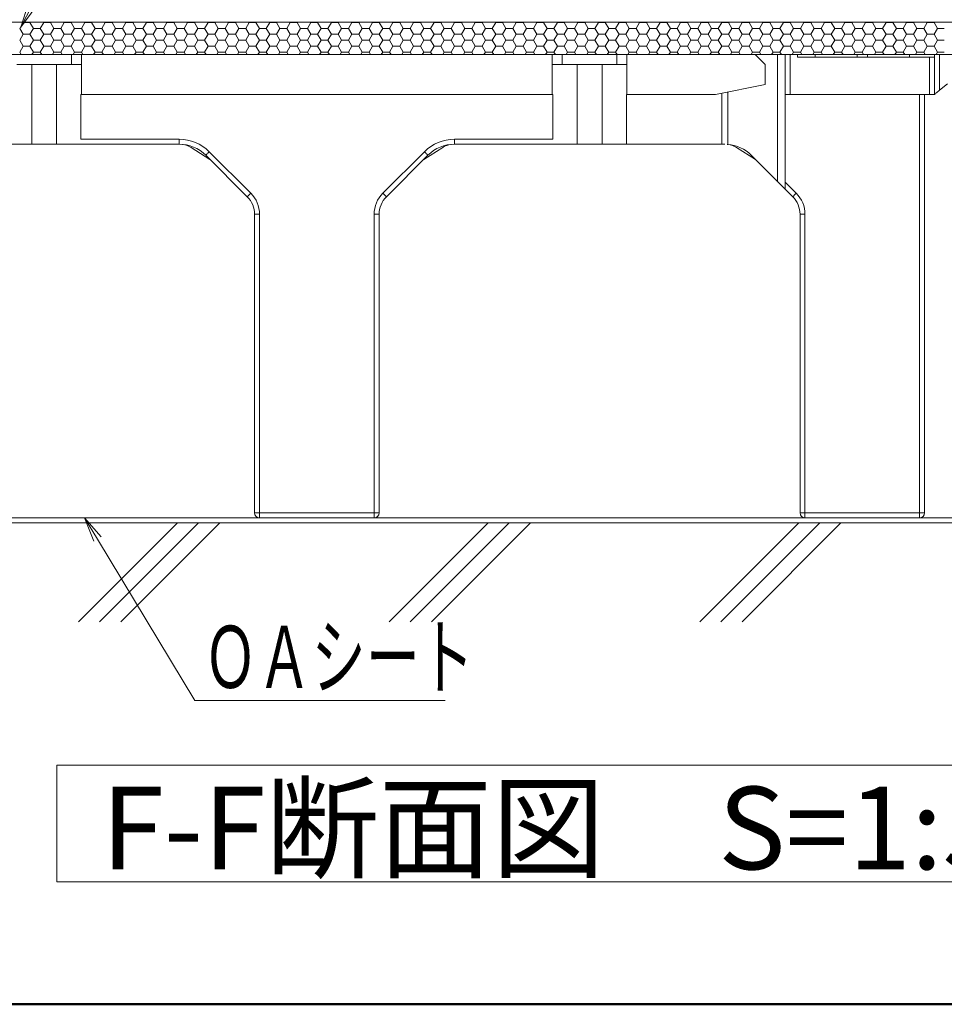
# Model space of a CAD drawing. Units: millimetres. Extents: x -1000 to 1000, y -693 to 692.
# Drawn here: x 305 to 490, y -693 to -495 of the extents above; entities that cross this region are included whole.
import ezdxf

# ---------------------------------------------------------------- set-up
doc = ezdxf.new("R2010")
doc.units = ezdxf.units.MM
doc.header["$LTSCALE"] = 5
for name, color, linetype in [('0-1_躯体', 7, 'Continuous'), ('0-3_間仕切り', 7, 'Continuous'), ('0-9_寸法', 7, 'Continuous'), ('0-B_ﾊｯﾁ_黄', 7, 'Continuous'), ('0-C_ﾊｯﾁ_紫', 7, 'Continuous'), ('1-0_通り芯', 7, 'Continuous'), ('1-1_躯体', 7, 'Continuous'), ('1-5_見掛り', 7, 'Continuous'), ('6文字', 7, 'Continuous')]:
    doc.layers.add(name, color=color, linetype=linetype)
doc.styles.add('ＭＳ ゴシック', font='txt', dxfattribs={"height": 1})

# ---------------------------------------------------------------- blocks, each defined once
blk = doc.blocks.new('MLeader25_1-7_')
at = {"layer": '6文字', "color": 1, "linetype": 'Continuous', "lineweight": 5}
for p, q in [((61.43, -98.377), (64.798, -91.837)), ((64.798, -91.837), (65.158, -91.837)), ((65.158, -91.837), (92.323, -91.837))]:
    blk.add_line(p, q, dxfattribs=at)
at = {"layer": '6文字', "color": 2, "linetype": 'Continuous', "lineweight": 5}
for p, q in [((61.282, -98.301), (60.972, -99.266)), ((60.972, -99.266), (61.43, -98.377)), ((61.578, -98.454), (60.972, -99.266))]:
    blk.add_line(p, q, dxfattribs=at)
at = {"layer": '6文字', "color": 2, "linetype": 'Continuous', "lineweight": 20, "style": 'ＭＳ ゴシック', "width": 0.637163}
blk.add_text('タイルカーペット（別途）\u3000', height=2.49936, dxfattribs=at).set_placement((65.023, -91.437))
blk = doc.blocks.new('MLeader26_1-7_')
at = {"layer": '6文字', "color": 2, "linetype": 'Continuous', "lineweight": 5}
for p, q in [((63.91, -119.909), (63.536, -118.966)), ((64.196, -119.736), (63.536, -118.966)), ((63.536, -118.966), (64.053, -119.822))]:
    blk.add_line(p, q, dxfattribs=at)
at = {"layer": '6文字', "color": 1, "linetype": 'Continuous', "lineweight": 5}
for p, q in [((64.053, -119.822), (67.964, -126.299)), ((67.964, -126.299), (68.324, -126.299)), ((68.324, -126.299), (78.01, -126.299))]:
    blk.add_line(p, q, dxfattribs=at)
at = {"layer": '6文字', "color": 2, "linetype": 'Continuous', "lineweight": 20, "style": 'ＭＳ ゴシック', "width": 0.637163}
blk.add_text('ＯＡシート', height=2.4994, dxfattribs=at).set_placement((68.304, -125.799))

msp = doc.modelspace()

# ---------------------------------------------------------------- linework, layer by layer
at = {"layer": '0-1_躯体', "color": 6, "linetype": 'Continuous', "lineweight": 50}
msp.add_line((-1000.04, -692.5), (999.96, -692.5), dxfattribs=at)
at = {"layer": '0-3_間仕切り', "color": 8, "linetype": 'Continuous', "lineweight": 5}
for p, q in [((579.21, -495.33), (240.31, -495.33)), ((579.21, -501.83), (240.31, -501.83))]:
    msp.add_line(p, q, dxfattribs=at)
at = {"layer": '0-3_間仕切り', "color": 8, "linetype": 'Continuous', "lineweight": 9}
for p, q in [((579.21, -495.33), (298.56, -495.33)), ((304.65, -496.56), (305.34, -495.37)), ((305.34, -495.37), (305.32, -495.33)), ((305.34, -495.37), (306.72, -495.37)), ((306.72, -495.37), (306.74, -495.33)), ((307.4, -496.56), (306.72, -495.37)), ((308.78, -496.56), (309.47, -495.37)), ((309.47, -495.37), (309.44, -495.33)), ((309.47, -495.37), (310.84, -495.37)), ((310.84, -495.37), (310.86, -495.33)), ((311.53, -496.56), (310.84, -495.37)), ((312.9, -496.56), (313.59, -495.37)), ((313.59, -495.37), (313.57, -495.33)), ((313.59, -495.37), (314.97, -495.37)), ((314.97, -495.37), (314.99, -495.33)), ((315.65, -496.56), (314.97, -495.37)), ((317.03, -496.56), (317.72, -495.37)), ((317.72, -495.37), (317.69, -495.33)), ((317.72, -495.37), (319.09, -495.37)), ((319.09, -495.37), (319.11, -495.33)), ((319.78, -496.56), (319.09, -495.37)), ((321.15, -496.56), (321.84, -495.37)), ((321.84, -495.37), (321.82, -495.33)), ((321.84, -495.37), (323.22, -495.37)), ((323.22, -495.37), (323.24, -495.33)), ((323.9, -496.56), (323.22, -495.37)), ((325.28, -496.56), (325.97, -495.37)), ((325.97, -495.37), (325.94, -495.33)), ((325.97, -495.37), (327.34, -495.37)), ((327.34, -495.37), (327.36, -495.33)), ((328.03, -496.56), (327.34, -495.37)), ((329.4, -496.56), (330.09, -495.37)), ((330.09, -495.37), (330.07, -495.33)), ((330.09, -495.37), (331.47, -495.37)), ((331.47, -495.37), (331.49, -495.33)), ((332.15, -496.56), (331.47, -495.37)), ((333.53, -496.56), (334.22, -495.37)), ((334.22, -495.37), (334.19, -495.33)), ((334.22, -495.37), (335.59, -495.37)), ((335.59, -495.37), (335.61, -495.33)), ((336.28, -496.56), (335.59, -495.37)), ((337.65, -496.56), (338.34, -495.37)), ((338.34, -495.37), (338.32, -495.33)), ((338.34, -495.37), (339.72, -495.37)), ((339.72, -495.37), (339.74, -495.33)), ((340.4, -496.56), (339.72, -495.37)), ((341.78, -496.56), (342.47, -495.37)), ((342.47, -495.37), (342.44, -495.33)), ((342.47, -495.37), (343.84, -495.37)), ((343.84, -495.37), (343.86, -495.33)), ((344.53, -496.56), (343.84, -495.37)), ((345.9, -496.56), (346.59, -495.37)), ((346.59, -495.37), (346.57, -495.33)), ((346.59, -495.37), (347.97, -495.37)), ((347.97, -495.37), (347.99, -495.33)), ((348.65, -496.56), (347.97, -495.37)), ((350.03, -496.56), (350.72, -495.37)), ((350.72, -495.37), (350.69, -495.33)), ((350.72, -495.37), (352.09, -495.37)), ((352.09, -495.37), (352.11, -495.33)), ((352.78, -496.56), (352.09, -495.37)), ((354.15, -496.56), (354.84, -495.37)), ((354.84, -495.37), (354.82, -495.33)), ((354.84, -495.37), (356.22, -495.37)), ((356.22, -495.37), (356.24, -495.33)), ((356.9, -496.56), (356.22, -495.37)), ((358.28, -496.56), (358.97, -495.37)), ((358.97, -495.37), (358.94, -495.33)), ((358.97, -495.37), (360.34, -495.37)), ((360.34, -495.37), (360.36, -495.33)), ((361.03, -496.56), (360.34, -495.37)), ((362.4, -496.56), (363.09, -495.37)), ((363.09, -495.37), (363.07, -495.33)), ((363.09, -495.37), (364.47, -495.37)), ((364.47, -495.37), (364.49, -495.33)), ((365.15, -496.56), (364.47, -495.37)), ((366.53, -496.56), (367.22, -495.37)), ((367.22, -495.37), (367.19, -495.33)), ((367.22, -495.37), (368.59, -495.37)), ((368.59, -495.37), (368.61, -495.33)), ((369.28, -496.56), (368.59, -495.37)), ((370.65, -496.56), (371.34, -495.37)), ((371.34, -495.37), (371.32, -495.33)), ((371.34, -495.37), (372.72, -495.37)), ((372.72, -495.37), (372.74, -495.33)), ((373.4, -496.56), (372.72, -495.37)), ((374.78, -496.56), (375.47, -495.37)), ((375.47, -495.37), (375.44, -495.33)), ((375.47, -495.37), (376.84, -495.37)), ((376.84, -495.37), (376.86, -495.33)), ((377.53, -496.56), (376.84, -495.37)), ((378.9, -496.56), (379.59, -495.37)), ((379.59, -495.37), (379.57, -495.33)), ((379.59, -495.37), (380.97, -495.37)), ((380.97, -495.37), (380.99, -495.33)), ((381.65, -496.56), (380.97, -495.37)), ((383.03, -496.56), (383.72, -495.37)), ((383.72, -495.37), (383.69, -495.33)), ((383.72, -495.37), (385.09, -495.37)), ((385.09, -495.37), (385.11, -495.33)), ((385.78, -496.56), (385.09, -495.37)), ((387.15, -496.56), (387.84, -495.37)), ((387.84, -495.37), (387.82, -495.33)), ((387.84, -495.37), (389.22, -495.37)), ((389.22, -495.37), (389.24, -495.33)), ((389.9, -496.56), (389.22, -495.37)), ((391.28, -496.56), (391.97, -495.37)), ((391.97, -495.37), (391.94, -495.33)), ((391.97, -495.37), (393.34, -495.37)), ((393.34, -495.37), (393.36, -495.33)), ((394.03, -496.56), (393.34, -495.37)), ((395.4, -496.56), (396.09, -495.37)), ((396.09, -495.37), (396.07, -495.33)), ((396.09, -495.37), (397.47, -495.37)), ((397.47, -495.37), (397.49, -495.33)), ((398.15, -496.56), (397.47, -495.37)), ((399.53, -496.56), (400.22, -495.37)), ((400.22, -495.37), (400.19, -495.33)), ((400.22, -495.37), (401.59, -495.37)), ((401.59, -495.37), (401.61, -495.33)), ((402.28, -496.56), (401.59, -495.37)), ((403.65, -496.56), (404.34, -495.37)), ((404.34, -495.37), (404.32, -495.33)), ((404.34, -495.37), (405.72, -495.37)), ((405.72, -495.37), (405.74, -495.33)), ((406.4, -496.56), (405.72, -495.37)), ((407.78, -496.56), (408.47, -495.37)), ((408.47, -495.37), (408.44, -495.33)), ((408.47, -495.37), (409.84, -495.37)), ((409.84, -495.37), (409.86, -495.33)), ((410.53, -496.56), (409.84, -495.37)), ((411.9, -496.56), (412.59, -495.37)), ((412.59, -495.37), (412.57, -495.33)), ((412.59, -495.37), (413.97, -495.37)), ((413.97, -495.37), (413.99, -495.33)), ((414.65, -496.56), (413.97, -495.37)), ((416.03, -496.56), (416.72, -495.37)), ((416.72, -495.37), (416.69, -495.33)), ((416.72, -495.37), (418.09, -495.37)), ((418.09, -495.37), (418.11, -495.33)), ((418.78, -496.56), (418.09, -495.37)), ((420.15, -496.56), (420.84, -495.37)), ((420.84, -495.37), (420.82, -495.33)), ((420.84, -495.37), (422.22, -495.37)), ((422.22, -495.37), (422.24, -495.33)), ((422.9, -496.56), (422.22, -495.37)), ((424.28, -496.56), (424.97, -495.37)), ((424.97, -495.37), (424.94, -495.33)), ((424.97, -495.37), (426.34, -495.37)), ((426.34, -495.37), (426.36, -495.33)), ((427.03, -496.56), (426.34, -495.37)), ((428.4, -496.56), (429.09, -495.37)), ((429.09, -495.37), (429.07, -495.33)), ((429.09, -495.37), (430.47, -495.37)), ((430.47, -495.37), (430.49, -495.33)), ((431.15, -496.56), (430.47, -495.37)), ((432.53, -496.56), (433.22, -495.37)), ((433.22, -495.37), (433.19, -495.33)), ((433.22, -495.37), (434.59, -495.37)), ((434.59, -495.37), (434.61, -495.33)), ((435.28, -496.56), (434.59, -495.37)), ((436.65, -496.56), (437.34, -495.37)), ((437.34, -495.37), (437.32, -495.33)), ((437.34, -495.37), (438.72, -495.37)), ((438.72, -495.37), (438.74, -495.33)), ((439.4, -496.56), (438.72, -495.37)), ((440.78, -496.56), (441.47, -495.37)), ((441.47, -495.37), (441.44, -495.33)), ((441.47, -495.37), (442.84, -495.37)), ((442.84, -495.37), (442.86, -495.33)), ((443.53, -496.56), (442.84, -495.37)), ((444.9, -496.56), (445.59, -495.37)), ((445.59, -495.37), (445.57, -495.33)), ((445.59, -495.37), (446.97, -495.37)), ((446.97, -495.37), (446.99, -495.33)), ((447.65, -496.56), (446.97, -495.37)), ((449.03, -496.56), (449.72, -495.37)), ((449.72, -495.37), (449.69, -495.33)), ((449.72, -495.37), (451.09, -495.37)), ((451.09, -495.37), (451.11, -495.33)), ((451.78, -496.56), (451.09, -495.37)), ((453.15, -496.56), (453.84, -495.37)), ((453.84, -495.37), (453.82, -495.33)), ((453.84, -495.37), (455.22, -495.37)), ((455.22, -495.37), (455.24, -495.33)), ((455.9, -496.56), (455.22, -495.37)), ((457.28, -496.56), (457.97, -495.37)), ((457.97, -495.37), (457.94, -495.33)), ((457.97, -495.37), (459.34, -495.37)), ((459.34, -495.37), (459.36, -495.33)), ((460.03, -496.56), (459.34, -495.37)), ((461.4, -496.56), (462.09, -495.37)), ((462.09, -495.37), (462.07, -495.33)), ((462.09, -495.37), (463.47, -495.37)), ((463.47, -495.37), (463.49, -495.33)), ((464.15, -496.56), (463.47, -495.37)), ((465.53, -496.56), (466.22, -495.37)), ((466.22, -495.37), (466.19, -495.33)), ((466.22, -495.37), (467.59, -495.37)), ((467.59, -495.37), (467.61, -495.33)), ((468.28, -496.56), (467.59, -495.37)), ((469.65, -496.56), (470.34, -495.37)), ((470.34, -495.37), (470.32, -495.33)), ((470.34, -495.37), (471.72, -495.37)), ((471.72, -495.37), (471.74, -495.33)), ((472.4, -496.56), (471.72, -495.37)), ((473.78, -496.56), (474.47, -495.37)), ((474.47, -495.37), (474.44, -495.33)), ((474.47, -495.37), (475.84, -495.37)), ((475.84, -495.37), (475.86, -495.33)), ((476.53, -496.56), (475.84, -495.37)), ((477.9, -496.56), (478.59, -495.37)), ((478.59, -495.37), (478.57, -495.33)), ((478.59, -495.37), (479.97, -495.37)), ((479.97, -495.37), (479.99, -495.33)), ((480.65, -496.56), (479.97, -495.37)), ((482.03, -496.56), (482.72, -495.37)), ((482.72, -495.37), (482.69, -495.33)), ((482.72, -495.37), (484.09, -495.37)), ((484.09, -495.37), (484.11, -495.33)), ((484.78, -496.56), (484.09, -495.37)), ((486.15, -496.56), (486.84, -495.37)), ((486.84, -495.37), (486.82, -495.33)), ((486.84, -495.37), (488.22, -495.37)), ((488.22, -495.37), (488.24, -495.33)), ((488.9, -496.56), (488.22, -495.37)), ((305.34, -497.75), (304.65, -496.56)), ((304.65, -498.94), (305.34, -497.75)), ((305.34, -497.75), (306.72, -497.75)), ((306.72, -497.75), (307.4, -496.56)), ((307.4, -498.94), (306.72, -497.75)), ((307.4, -496.56), (308.78, -496.56)), ((309.47, -497.75), (308.78, -496.56)), ((308.78, -498.94), (309.47, -497.75)), ((309.47, -497.75), (310.84, -497.75)), ((310.84, -497.75), (311.53, -496.56)), ((311.53, -498.94), (310.84, -497.75)), ((311.53, -496.56), (312.9, -496.56)), ((313.59, -497.75), (312.9, -496.56)), ((312.9, -498.94), (313.59, -497.75)), ((313.59, -497.75), (314.97, -497.75)), ((314.97, -497.75), (315.65, -496.56)), ((315.65, -498.94), (314.97, -497.75)), ((315.65, -496.56), (317.03, -496.56)), ((317.72, -497.75), (317.03, -496.56)), ((317.03, -498.94), (317.72, -497.75)), ((317.72, -497.75), (319.09, -497.75)), ((319.09, -497.75), (319.78, -496.56)), ((319.78, -498.94), (319.09, -497.75)), ((319.78, -496.56), (321.15, -496.56)), ((321.84, -497.75), (321.15, -496.56)), ((321.15, -498.94), (321.84, -497.75)), ((321.84, -497.75), (323.22, -497.75)), ((323.22, -497.75), (323.9, -496.56)), ((323.9, -498.94), (323.22, -497.75)), ((323.9, -496.56), (325.28, -496.56)), ((325.97, -497.75), (325.28, -496.56)), ((325.28, -498.94), (325.97, -497.75)), ((325.97, -497.75), (327.34, -497.75)), ((327.34, -497.75), (328.03, -496.56)), ((328.03, -498.94), (327.34, -497.75)), ((328.03, -496.56), (329.4, -496.56)), ((330.09, -497.75), (329.4, -496.56)), ((329.4, -498.94), (330.09, -497.75)), ((330.09, -497.75), (331.47, -497.75)), ((331.47, -497.75), (332.15, -496.56)), ((332.15, -498.94), (331.47, -497.75)), ((332.15, -496.56), (333.53, -496.56)), ((334.22, -497.75), (333.53, -496.56)), ((333.53, -498.94), (334.22, -497.75)), ((334.22, -497.75), (335.59, -497.75)), ((335.59, -497.75), (336.28, -496.56)), ((336.28, -498.94), (335.59, -497.75)), ((336.28, -496.56), (337.65, -496.56)), ((338.34, -497.75), (337.65, -496.56)), ((337.65, -498.94), (338.34, -497.75)), ((338.34, -497.75), (339.72, -497.75)), ((339.72, -497.75), (340.4, -496.56)), ((340.4, -498.94), (339.72, -497.75)), ((340.4, -496.56), (341.78, -496.56)), ((342.47, -497.75), (341.78, -496.56)), ((341.78, -498.94), (342.47, -497.75)), ((342.47, -497.75), (343.84, -497.75)), ((343.84, -497.75), (344.53, -496.56)), ((344.53, -498.94), (343.84, -497.75)), ((344.53, -496.56), (345.9, -496.56)), ((346.59, -497.75), (345.9, -496.56)), ((345.9, -498.94), (346.59, -497.75)), ((346.59, -497.75), (347.97, -497.75)), ((347.97, -497.75), (348.65, -496.56)), ((348.65, -498.94), (347.97, -497.75)), ((348.65, -496.56), (350.03, -496.56)), ((350.72, -497.75), (350.03, -496.56)), ((350.03, -498.94), (350.72, -497.75)), ((350.72, -497.75), (352.09, -497.75)), ((352.09, -497.75), (352.78, -496.56)), ((352.78, -498.94), (352.09, -497.75)), ((352.78, -496.56), (354.15, -496.56)), ((354.84, -497.75), (354.15, -496.56)), ((354.15, -498.94), (354.84, -497.75)), ((354.84, -497.75), (356.22, -497.75)), ((356.22, -497.75), (356.9, -496.56)), ((356.9, -498.94), (356.22, -497.75)), ((356.9, -496.56), (358.28, -496.56)), ((358.97, -497.75), (358.28, -496.56)), ((358.28, -498.94), (358.97, -497.75)), ((358.97, -497.75), (360.34, -497.75)), ((360.34, -497.75), (361.03, -496.56)), ((361.03, -498.94), (360.34, -497.75)), ((361.03, -496.56), (362.4, -496.56)), ((363.09, -497.75), (362.4, -496.56)), ((362.4, -498.94), (363.09, -497.75)), ((363.09, -497.75), (364.47, -497.75)), ((364.47, -497.75), (365.15, -496.56)), ((365.15, -498.94), (364.47, -497.75)), ((365.15, -496.56), (366.53, -496.56)), ((367.22, -497.75), (366.53, -496.56)), ((366.53, -498.94), (367.22, -497.75)), ((367.22, -497.75), (368.59, -497.75)), ((368.59, -497.75), (369.28, -496.56)), ((369.28, -498.94), (368.59, -497.75)), ((369.28, -496.56), (370.65, -496.56)), ((371.34, -497.75), (370.65, -496.56)), ((370.65, -498.94), (371.34, -497.75)), ((371.34, -497.75), (372.72, -497.75)), ((372.72, -497.75), (373.4, -496.56)), ((373.4, -498.94), (372.72, -497.75)), ((373.4, -496.56), (374.78, -496.56)), ((375.47, -497.75), (374.78, -496.56)), ((374.78, -498.94), (375.47, -497.75)), ((375.47, -497.75), (376.84, -497.75)), ((376.84, -497.75), (377.53, -496.56)), ((377.53, -498.94), (376.84, -497.75)), ((377.53, -496.56), (378.9, -496.56)), ((379.59, -497.75), (378.9, -496.56)), ((378.9, -498.94), (379.59, -497.75)), ((379.59, -497.75), (380.97, -497.75)), ((380.97, -497.75), (381.65, -496.56)), ((381.65, -498.94), (380.97, -497.75)), ((381.65, -496.56), (383.03, -496.56)), ((383.72, -497.75), (383.03, -496.56)), ((383.03, -498.94), (383.72, -497.75)), ((383.72, -497.75), (385.09, -497.75)), ((385.09, -497.75), (385.78, -496.56)), ((385.78, -498.94), (385.09, -497.75)), ((385.78, -496.56), (387.15, -496.56)), ((387.84, -497.75), (387.15, -496.56)), ((387.15, -498.94), (387.84, -497.75)), ((387.84, -497.75), (389.22, -497.75)), ((389.22, -497.75), (389.9, -496.56)), ((389.9, -498.94), (389.22, -497.75)), ((389.9, -496.56), (391.28, -496.56)), ((391.97, -497.75), (391.28, -496.56)), ((391.28, -498.94), (391.97, -497.75)), ((391.97, -497.75), (393.34, -497.75)), ((393.34, -497.75), (394.03, -496.56)), ((394.03, -498.94), (393.34, -497.75)), ((394.03, -496.56), (395.4, -496.56)), ((396.09, -497.75), (395.4, -496.56)), ((395.4, -498.94), (396.09, -497.75)), ((396.09, -497.75), (397.47, -497.75)), ((397.47, -497.75), (398.15, -496.56)), ((398.15, -498.94), (397.47, -497.75)), ((398.15, -496.56), (399.53, -496.56)), ((400.22, -497.75), (399.53, -496.56)), ((399.53, -498.94), (400.22, -497.75)), ((400.22, -497.75), (401.59, -497.75)), ((401.59, -497.75), (402.28, -496.56)), ((402.28, -498.94), (401.59, -497.75)), ((402.28, -496.56), (403.65, -496.56)), ((404.34, -497.75), (403.65, -496.56)), ((403.65, -498.94), (404.34, -497.75)), ((404.34, -497.75), (405.72, -497.75)), ((405.72, -497.75), (406.4, -496.56)), ((406.4, -498.94), (405.72, -497.75)), ((406.4, -496.56), (407.78, -496.56)), ((408.47, -497.75), (407.78, -496.56)), ((407.78, -498.94), (408.47, -497.75)), ((408.47, -497.75), (409.84, -497.75)), ((409.84, -497.75), (410.53, -496.56)), ((410.53, -498.94), (409.84, -497.75)), ((410.53, -496.56), (411.9, -496.56)), ((412.59, -497.75), (411.9, -496.56)), ((411.9, -498.94), (412.59, -497.75)), ((412.59, -497.75), (413.97, -497.75)), ((413.97, -497.75), (414.65, -496.56)), ((414.65, -498.94), (413.97, -497.75)), ((414.65, -496.56), (416.03, -496.56)), ((416.72, -497.75), (416.03, -496.56)), ((416.03, -498.94), (416.72, -497.75)), ((416.72, -497.75), (418.09, -497.75)), ((418.09, -497.75), (418.78, -496.56)), ((418.78, -498.94), (418.09, -497.75)), ((418.78, -496.56), (420.15, -496.56)), ((420.84, -497.75), (420.15, -496.56)), ((420.15, -498.94), (420.84, -497.75)), ((420.84, -497.75), (422.22, -497.75)), ((422.22, -497.75), (422.9, -496.56)), ((422.9, -498.94), (422.22, -497.75)), ((422.9, -496.56), (424.28, -496.56)), ((424.97, -497.75), (424.28, -496.56)), ((424.28, -498.94), (424.97, -497.75)), ((424.97, -497.75), (426.34, -497.75)), ((426.34, -497.75), (427.03, -496.56)), ((427.03, -498.94), (426.34, -497.75)), ((427.03, -496.56), (428.4, -496.56)), ((429.09, -497.75), (428.4, -496.56)), ((428.4, -498.94), (429.09, -497.75)), ((429.09, -497.75), (430.47, -497.75)), ((430.47, -497.75), (431.15, -496.56)), ((431.15, -498.94), (430.47, -497.75)), ((431.15, -496.56), (432.53, -496.56)), ((433.22, -497.75), (432.53, -496.56)), ((432.53, -498.94), (433.22, -497.75)), ((433.22, -497.75), (434.59, -497.75)), ((434.59, -497.75), (435.28, -496.56)), ((435.28, -498.94), (434.59, -497.75)), ((435.28, -496.56), (436.65, -496.56)), ((437.34, -497.75), (436.65, -496.56)), ((436.65, -498.94), (437.34, -497.75)), ((437.34, -497.75), (438.72, -497.75)), ((438.72, -497.75), (439.4, -496.56)), ((439.4, -498.94), (438.72, -497.75)), ((439.4, -496.56), (440.78, -496.56)), ((441.47, -497.75), (440.78, -496.56)), ((440.78, -498.94), (441.47, -497.75)), ((441.47, -497.75), (442.84, -497.75)), ((442.84, -497.75), (443.53, -496.56)), ((443.53, -498.94), (442.84, -497.75)), ((443.53, -496.56), (444.9, -496.56)), ((445.59, -497.75), (444.9, -496.56)), ((444.9, -498.94), (445.59, -497.75)), ((445.59, -497.75), (446.97, -497.75)), ((446.97, -497.75), (447.65, -496.56)), ((447.65, -498.94), (446.97, -497.75)), ((447.65, -496.56), (449.03, -496.56)), ((449.72, -497.75), (449.03, -496.56)), ((449.03, -498.94), (449.72, -497.75)), ((449.72, -497.75), (451.09, -497.75)), ((451.09, -497.75), (451.78, -496.56)), ((451.78, -498.94), (451.09, -497.75)), ((451.78, -496.56), (453.15, -496.56)), ((453.84, -497.75), (453.15, -496.56)), ((453.15, -498.94), (453.84, -497.75)), ((453.84, -497.75), (455.22, -497.75)), ((455.22, -497.75), (455.9, -496.56)), ((455.9, -498.94), (455.22, -497.75)), ((455.9, -496.56), (457.28, -496.56)), ((457.97, -497.75), (457.28, -496.56)), ((457.28, -498.94), (457.97, -497.75)), ((457.97, -497.75), (459.34, -497.75)), ((459.34, -497.75), (460.03, -496.56)), ((460.03, -498.94), (459.34, -497.75)), ((460.03, -496.56), (461.4, -496.56)), ((462.09, -497.75), (461.4, -496.56)), ((461.4, -498.94), (462.09, -497.75)), ((462.09, -497.75), (463.47, -497.75)), ((463.47, -497.75), (464.15, -496.56)), ((464.15, -498.94), (463.47, -497.75)), ((464.15, -496.56), (465.53, -496.56)), ((466.22, -497.75), (465.53, -496.56)), ((465.53, -498.94), (466.22, -497.75)), ((466.22, -497.75), (467.59, -497.75)), ((467.59, -497.75), (468.28, -496.56)), ((468.28, -498.94), (467.59, -497.75)), ((468.28, -496.56), (469.65, -496.56)), ((470.34, -497.75), (469.65, -496.56)), ((469.65, -498.94), (470.34, -497.75)), ((470.34, -497.75), (471.72, -497.75)), ((471.72, -497.75), (472.4, -496.56)), ((472.4, -498.94), (471.72, -497.75)), ((472.4, -496.56), (473.78, -496.56)), ((474.47, -497.75), (473.78, -496.56)), ((473.78, -498.94), (474.47, -497.75)), ((474.47, -497.75), (475.84, -497.75)), ((475.84, -497.75), (476.53, -496.56)), ((476.53, -498.94), (475.84, -497.75)), ((476.53, -496.56), (477.9, -496.56)), ((478.59, -497.75), (477.9, -496.56)), ((477.9, -498.94), (478.59, -497.75)), ((478.59, -497.75), (479.97, -497.75)), ((479.97, -497.75), (480.65, -496.56)), ((480.65, -498.94), (479.97, -497.75)), ((480.65, -496.56), (482.03, -496.56)), ((482.72, -497.75), (482.03, -496.56)), ((482.03, -498.94), (482.72, -497.75)), ((482.72, -497.75), (484.09, -497.75)), ((484.09, -497.75), (484.78, -496.56)), ((484.78, -498.94), (484.09, -497.75)), ((484.78, -496.56), (486.15, -496.56)), ((486.84, -497.75), (486.15, -496.56)), ((486.15, -498.94), (486.84, -497.75)), ((486.84, -497.75), (488.22, -497.75)), ((488.22, -497.75), (488.9, -496.56)), ((488.9, -498.94), (488.22, -497.75)), ((488.9, -496.56), (490.28, -496.56)), ((305.34, -500.13), (304.65, -498.94)), ((306.72, -500.13), (307.4, -498.94)), ((307.4, -498.94), (308.78, -498.94)), ((309.47, -500.13), (308.78, -498.94)), ((310.84, -500.13), (311.53, -498.94)), ((311.53, -498.94), (312.9, -498.94)), ((313.59, -500.13), (312.9, -498.94)), ((314.97, -500.13), (315.65, -498.94)), ((315.65, -498.94), (317.03, -498.94)), ((317.72, -500.13), (317.03, -498.94)), ((319.09, -500.13), (319.78, -498.94)), ((319.78, -498.94), (321.15, -498.94)), ((321.84, -500.13), (321.15, -498.94)), ((323.22, -500.13), (323.9, -498.94)), ((323.9, -498.94), (325.28, -498.94)), ((325.97, -500.13), (325.28, -498.94)), ((327.34, -500.13), (328.03, -498.94)), ((328.03, -498.94), (329.4, -498.94)), ((330.09, -500.13), (329.4, -498.94)), ((331.47, -500.13), (332.15, -498.94)), ((332.15, -498.94), (333.53, -498.94)), ((334.22, -500.13), (333.53, -498.94)), ((335.59, -500.13), (336.28, -498.94)), ((336.28, -498.94), (337.65, -498.94)), ((338.34, -500.13), (337.65, -498.94)), ((339.72, -500.13), (340.4, -498.94)), ((340.4, -498.94), (341.78, -498.94)), ((342.47, -500.13), (341.78, -498.94)), ((343.84, -500.13), (344.53, -498.94)), ((344.53, -498.94), (345.9, -498.94)), ((346.59, -500.13), (345.9, -498.94)), ((347.97, -500.13), (348.65, -498.94)), ((348.65, -498.94), (350.03, -498.94)), ((350.72, -500.13), (350.03, -498.94)), ((352.09, -500.13), (352.78, -498.94)), ((352.78, -498.94), (354.15, -498.94)), ((354.84, -500.13), (354.15, -498.94)), ((356.22, -500.13), (356.9, -498.94)), ((356.9, -498.94), (358.28, -498.94)), ((358.97, -500.13), (358.28, -498.94)), ((360.34, -500.13), (361.03, -498.94)), ((361.03, -498.94), (362.4, -498.94)), ((363.09, -500.13), (362.4, -498.94)), ((364.47, -500.13), (365.15, -498.94)), ((365.15, -498.94), (366.53, -498.94)), ((367.22, -500.13), (366.53, -498.94)), ((368.59, -500.13), (369.28, -498.94)), ((369.28, -498.94), (370.65, -498.94)), ((371.34, -500.13), (370.65, -498.94)), ((372.72, -500.13), (373.4, -498.94)), ((373.4, -498.94), (374.78, -498.94)), ((375.47, -500.13), (374.78, -498.94)), ((376.84, -500.13), (377.53, -498.94)), ((377.53, -498.94), (378.9, -498.94)), ((379.59, -500.13), (378.9, -498.94)), ((380.97, -500.13), (381.65, -498.94)), ((381.65, -498.94), (383.03, -498.94)), ((383.72, -500.13), (383.03, -498.94)), ((385.09, -500.13), (385.78, -498.94)), ((385.78, -498.94), (387.15, -498.94)), ((387.84, -500.13), (387.15, -498.94)), ((389.22, -500.13), (389.9, -498.94)), ((389.9, -498.94), (391.28, -498.94)), ((391.97, -500.13), (391.28, -498.94)), ((393.34, -500.13), (394.03, -498.94)), ((394.03, -498.94), (395.4, -498.94)), ((396.09, -500.13), (395.4, -498.94)), ((397.47, -500.13), (398.15, -498.94)), ((398.15, -498.94), (399.53, -498.94)), ((400.22, -500.13), (399.53, -498.94)), ((401.59, -500.13), (402.28, -498.94)), ((402.28, -498.94), (403.65, -498.94)), ((404.34, -500.13), (403.65, -498.94)), ((405.72, -500.13), (406.4, -498.94)), ((406.4, -498.94), (407.78, -498.94)), ((408.47, -500.13), (407.78, -498.94)), ((409.84, -500.13), (410.53, -498.94)), ((410.53, -498.94), (411.9, -498.94)), ((412.59, -500.13), (411.9, -498.94)), ((413.97, -500.13), (414.65, -498.94)), ((414.65, -498.94), (416.03, -498.94)), ((416.72, -500.13), (416.03, -498.94)), ((418.09, -500.13), (418.78, -498.94)), ((418.78, -498.94), (420.15, -498.94)), ((420.84, -500.13), (420.15, -498.94)), ((422.22, -500.13), (422.9, -498.94)), ((422.9, -498.94), (424.28, -498.94)), ((424.97, -500.13), (424.28, -498.94)), ((426.34, -500.13), (427.03, -498.94)), ((427.03, -498.94), (428.4, -498.94)), ((429.09, -500.13), (428.4, -498.94)), ((430.47, -500.13), (431.15, -498.94)), ((431.15, -498.94), (432.53, -498.94)), ((433.22, -500.13), (432.53, -498.94)), ((434.59, -500.13), (435.28, -498.94)), ((435.28, -498.94), (436.65, -498.94)), ((437.34, -500.13), (436.65, -498.94)), ((438.72, -500.13), (439.4, -498.94)), ((439.4, -498.94), (440.78, -498.94)), ((441.47, -500.13), (440.78, -498.94)), ((442.84, -500.13), (443.53, -498.94)), ((443.53, -498.94), (444.9, -498.94)), ((445.59, -500.13), (444.9, -498.94)), ((446.97, -500.13), (447.65, -498.94)), ((447.65, -498.94), (449.03, -498.94)), ((449.72, -500.13), (449.03, -498.94)), ((451.09, -500.13), (451.78, -498.94)), ((451.78, -498.94), (453.15, -498.94)), ((453.84, -500.13), (453.15, -498.94)), ((455.22, -500.13), (455.9, -498.94)), ((455.9, -498.94), (457.28, -498.94)), ((457.97, -500.13), (457.28, -498.94)), ((459.34, -500.13), (460.03, -498.94)), ((460.03, -498.94), (461.4, -498.94)), ((462.09, -500.13), (461.4, -498.94)), ((463.47, -500.13), (464.15, -498.94)), ((464.15, -498.94), (465.53, -498.94)), ((466.22, -500.13), (465.53, -498.94)), ((467.59, -500.13), (468.28, -498.94)), ((468.28, -498.94), (469.65, -498.94)), ((470.34, -500.13), (469.65, -498.94)), ((471.72, -500.13), (472.4, -498.94)), ((472.4, -498.94), (473.78, -498.94)), ((474.47, -500.13), (473.78, -498.94)), ((475.84, -500.13), (476.53, -498.94)), ((476.53, -498.94), (477.9, -498.94)), ((478.59, -500.13), (477.9, -498.94)), ((479.97, -500.13), (480.65, -498.94)), ((480.65, -498.94), (482.03, -498.94)), ((482.72, -500.13), (482.03, -498.94)), ((484.09, -500.13), (484.78, -498.94)), ((484.78, -498.94), (486.15, -498.94)), ((486.84, -500.13), (486.15, -498.94)), ((488.22, -500.13), (488.9, -498.94)), ((488.9, -498.94), (490.28, -498.94)), ((298.56, -501.83), (579.21, -501.83)), ((304.65, -501.32), (305.34, -500.13)), ((304.95, -501.83), (304.65, -501.32)), ((305.34, -500.13), (306.72, -500.13)), ((307.4, -501.32), (306.72, -500.13)), ((307.11, -501.83), (307.4, -501.32)), ((307.4, -501.32), (308.78, -501.32)), ((308.78, -501.32), (309.47, -500.13)), ((309.07, -501.83), (308.78, -501.32)), ((309.47, -500.13), (310.84, -500.13)), ((311.53, -501.32), (310.84, -500.13)), ((311.23, -501.83), (311.53, -501.32)), ((311.53, -501.32), (312.9, -501.32)), ((312.9, -501.32), (313.59, -500.13)), ((313.2, -501.83), (312.9, -501.32)), ((313.59, -500.13), (314.97, -500.13)), ((315.65, -501.32), (314.97, -500.13)), ((315.36, -501.83), (315.65, -501.32)), ((315.65, -501.32), (317.03, -501.32)), ((317.03, -501.32), (317.72, -500.13)), ((317.32, -501.83), (317.03, -501.32)), ((317.72, -500.13), (319.09, -500.13)), ((319.78, -501.32), (319.09, -500.13)), ((319.48, -501.83), (319.78, -501.32)), ((319.78, -501.32), (321.15, -501.32)), ((321.15, -501.32), (321.84, -500.13)), ((321.45, -501.83), (321.15, -501.32)), ((321.84, -500.13), (323.22, -500.13)), ((323.9, -501.32), (323.22, -500.13)), ((323.61, -501.83), (323.9, -501.32)), ((323.9, -501.32), (325.28, -501.32)), ((325.28, -501.32), (325.97, -500.13)), ((325.57, -501.83), (325.28, -501.32)), ((325.97, -500.13), (327.34, -500.13)), ((328.03, -501.32), (327.34, -500.13)), ((327.73, -501.83), (328.03, -501.32)), ((328.03, -501.32), (329.4, -501.32)), ((329.4, -501.32), (330.09, -500.13)), ((329.7, -501.83), (329.4, -501.32)), ((330.09, -500.13), (331.47, -500.13)), ((332.15, -501.32), (331.47, -500.13)), ((331.86, -501.83), (332.15, -501.32)), ((332.15, -501.32), (333.53, -501.32)), ((333.53, -501.32), (334.22, -500.13)), ((333.82, -501.83), (333.53, -501.32)), ((334.22, -500.13), (335.59, -500.13)), ((336.28, -501.32), (335.59, -500.13)), ((335.98, -501.83), (336.28, -501.32)), ((336.28, -501.32), (337.65, -501.32)), ((337.65, -501.32), (338.34, -500.13)), ((337.95, -501.83), (337.65, -501.32)), ((338.34, -500.13), (339.72, -500.13)), ((340.4, -501.32), (339.72, -500.13)), ((340.11, -501.83), (340.4, -501.32)), ((340.4, -501.32), (341.78, -501.32)), ((341.78, -501.32), (342.47, -500.13)), ((342.07, -501.83), (341.78, -501.32)), ((342.47, -500.13), (343.84, -500.13)), ((344.53, -501.32), (343.84, -500.13)), ((344.23, -501.83), (344.53, -501.32)), ((344.53, -501.32), (345.9, -501.32)), ((345.9, -501.32), (346.59, -500.13)), ((346.2, -501.83), (345.9, -501.32)), ((346.59, -500.13), (347.97, -500.13)), ((348.65, -501.32), (347.97, -500.13)), ((348.36, -501.83), (348.65, -501.32)), ((348.65, -501.32), (350.03, -501.32)), ((350.03, -501.32), (350.72, -500.13)), ((350.32, -501.83), (350.03, -501.32)), ((350.72, -500.13), (352.09, -500.13)), ((352.78, -501.32), (352.09, -500.13)), ((352.48, -501.83), (352.78, -501.32)), ((352.78, -501.32), (354.15, -501.32)), ((354.15, -501.32), (354.84, -500.13)), ((354.45, -501.83), (354.15, -501.32)), ((354.84, -500.13), (356.22, -500.13)), ((356.9, -501.32), (356.22, -500.13)), ((356.61, -501.83), (356.9, -501.32)), ((356.9, -501.32), (358.28, -501.32)), ((358.28, -501.32), (358.97, -500.13)), ((358.57, -501.83), (358.28, -501.32)), ((358.97, -500.13), (360.34, -500.13)), ((361.03, -501.32), (360.34, -500.13)), ((360.73, -501.83), (361.03, -501.32)), ((361.03, -501.32), (362.4, -501.32)), ((362.4, -501.32), (363.09, -500.13)), ((362.7, -501.83), (362.4, -501.32)), ((363.09, -500.13), (364.47, -500.13)), ((365.15, -501.32), (364.47, -500.13)), ((364.86, -501.83), (365.15, -501.32)), ((365.15, -501.32), (366.53, -501.32)), ((366.53, -501.32), (367.22, -500.13)), ((366.82, -501.83), (366.53, -501.32)), ((367.22, -500.13), (368.59, -500.13)), ((369.28, -501.32), (368.59, -500.13)), ((368.98, -501.83), (369.28, -501.32)), ((369.28, -501.32), (370.65, -501.32)), ((370.65, -501.32), (371.34, -500.13)), ((370.95, -501.83), (370.65, -501.32)), ((371.34, -500.13), (372.72, -500.13)), ((373.4, -501.32), (372.72, -500.13)), ((373.11, -501.83), (373.4, -501.32)), ((373.4, -501.32), (374.78, -501.32)), ((374.78, -501.32), (375.47, -500.13)), ((375.07, -501.83), (374.78, -501.32)), ((375.47, -500.13), (376.84, -500.13)), ((377.53, -501.32), (376.84, -500.13)), ((377.23, -501.83), (377.53, -501.32)), ((377.53, -501.32), (378.9, -501.32)), ((378.9, -501.32), (379.59, -500.13)), ((379.2, -501.83), (378.9, -501.32)), ((379.59, -500.13), (380.97, -500.13)), ((381.65, -501.32), (380.97, -500.13)), ((381.36, -501.83), (381.65, -501.32)), ((381.65, -501.32), (383.03, -501.32)), ((383.03, -501.32), (383.72, -500.13)), ((383.32, -501.83), (383.03, -501.32)), ((383.72, -500.13), (385.09, -500.13)), ((385.78, -501.32), (385.09, -500.13)), ((385.48, -501.83), (385.78, -501.32)), ((385.78, -501.32), (387.15, -501.32)), ((387.15, -501.32), (387.84, -500.13)), ((387.45, -501.83), (387.15, -501.32)), ((387.84, -500.13), (389.22, -500.13)), ((389.9, -501.32), (389.22, -500.13)), ((389.61, -501.83), (389.9, -501.32)), ((389.9, -501.32), (391.28, -501.32)), ((391.28, -501.32), (391.97, -500.13)), ((391.57, -501.83), (391.28, -501.32)), ((391.97, -500.13), (393.34, -500.13)), ((394.03, -501.32), (393.34, -500.13)), ((393.73, -501.83), (394.03, -501.32)), ((394.03, -501.32), (395.4, -501.32)), ((395.4, -501.32), (396.09, -500.13)), ((395.7, -501.83), (395.4, -501.32)), ((396.09, -500.13), (397.47, -500.13)), ((398.15, -501.32), (397.47, -500.13)), ((397.86, -501.83), (398.15, -501.32)), ((398.15, -501.32), (399.53, -501.32)), ((399.53, -501.32), (400.22, -500.13)), ((399.82, -501.83), (399.53, -501.32)), ((400.22, -500.13), (401.59, -500.13)), ((402.28, -501.32), (401.59, -500.13)), ((401.98, -501.83), (402.28, -501.32)), ((402.28, -501.32), (403.65, -501.32)), ((403.65, -501.32), (404.34, -500.13)), ((403.95, -501.83), (403.65, -501.32)), ((404.34, -500.13), (405.72, -500.13)), ((406.4, -501.32), (405.72, -500.13)), ((406.11, -501.83), (406.4, -501.32)), ((406.4, -501.32), (407.78, -501.32)), ((407.78, -501.32), (408.47, -500.13)), ((408.07, -501.83), (407.78, -501.32)), ((408.47, -500.13), (409.84, -500.13)), ((410.53, -501.32), (409.84, -500.13)), ((410.23, -501.83), (410.53, -501.32)), ((410.53, -501.32), (411.9, -501.32)), ((411.9, -501.32), (412.59, -500.13)), ((412.2, -501.83), (411.9, -501.32)), ((412.59, -500.13), (413.97, -500.13)), ((414.65, -501.32), (413.97, -500.13)), ((414.36, -501.83), (414.65, -501.32)), ((414.65, -501.32), (416.03, -501.32)), ((416.03, -501.32), (416.72, -500.13)), ((416.32, -501.83), (416.03, -501.32)), ((416.72, -500.13), (418.09, -500.13)), ((418.78, -501.32), (418.09, -500.13)), ((418.48, -501.83), (418.78, -501.32)), ((418.78, -501.32), (420.15, -501.32)), ((420.15, -501.32), (420.84, -500.13)), ((420.45, -501.83), (420.15, -501.32)), ((420.84, -500.13), (422.22, -500.13)), ((422.9, -501.32), (422.22, -500.13)), ((422.61, -501.83), (422.9, -501.32)), ((422.9, -501.32), (424.28, -501.32)), ((424.28, -501.32), (424.97, -500.13)), ((424.57, -501.83), (424.28, -501.32)), ((424.97, -500.13), (426.34, -500.13)), ((427.03, -501.32), (426.34, -500.13)), ((426.73, -501.83), (427.03, -501.32)), ((427.03, -501.32), (428.4, -501.32)), ((428.4, -501.32), (429.09, -500.13)), ((428.7, -501.83), (428.4, -501.32)), ((429.09, -500.13), (430.47, -500.13)), ((431.15, -501.32), (430.47, -500.13)), ((430.86, -501.83), (431.15, -501.32)), ((431.15, -501.32), (432.53, -501.32)), ((432.53, -501.32), (433.22, -500.13)), ((432.82, -501.83), (432.53, -501.32)), ((433.22, -500.13), (434.59, -500.13)), ((435.28, -501.32), (434.59, -500.13)), ((434.98, -501.83), (435.28, -501.32)), ((435.28, -501.32), (436.65, -501.32)), ((436.65, -501.32), (437.34, -500.13)), ((436.95, -501.83), (436.65, -501.32)), ((437.34, -500.13), (438.72, -500.13)), ((439.4, -501.32), (438.72, -500.13)), ((439.11, -501.83), (439.4, -501.32)), ((439.4, -501.32), (440.78, -501.32)), ((440.78, -501.32), (441.47, -500.13)), ((441.07, -501.83), (440.78, -501.32)), ((441.47, -500.13), (442.84, -500.13)), ((443.53, -501.32), (442.84, -500.13)), ((443.23, -501.83), (443.53, -501.32)), ((443.53, -501.32), (444.9, -501.32)), ((444.9, -501.32), (445.59, -500.13)), ((445.2, -501.83), (444.9, -501.32)), ((445.59, -500.13), (446.97, -500.13)), ((447.65, -501.32), (446.97, -500.13)), ((447.36, -501.83), (447.65, -501.32)), ((447.65, -501.32), (449.03, -501.32)), ((449.03, -501.32), (449.72, -500.13)), ((449.32, -501.83), (449.03, -501.32)), ((449.72, -500.13), (451.09, -500.13)), ((451.78, -501.32), (451.09, -500.13)), ((451.48, -501.83), (451.78, -501.32)), ((451.78, -501.32), (453.15, -501.32)), ((453.15, -501.32), (453.84, -500.13)), ((453.45, -501.83), (453.15, -501.32)), ((453.84, -500.13), (455.22, -500.13)), ((455.9, -501.32), (455.22, -500.13)), ((455.61, -501.83), (455.9, -501.32)), ((455.9, -501.32), (457.28, -501.32)), ((457.28, -501.32), (457.97, -500.13)), ((457.57, -501.83), (457.28, -501.32)), ((457.97, -500.13), (459.34, -500.13)), ((460.03, -501.32), (459.34, -500.13)), ((459.73, -501.83), (460.03, -501.32)), ((460.03, -501.32), (461.4, -501.32)), ((461.4, -501.32), (462.09, -500.13)), ((461.7, -501.83), (461.4, -501.32)), ((462.09, -500.13), (463.47, -500.13)), ((464.15, -501.32), (463.47, -500.13)), ((463.86, -501.83), (464.15, -501.32)), ((464.15, -501.32), (465.53, -501.32)), ((465.53, -501.32), (466.22, -500.13)), ((465.82, -501.83), (465.53, -501.32)), ((466.22, -500.13), (467.59, -500.13)), ((468.28, -501.32), (467.59, -500.13)), ((467.98, -501.83), (468.28, -501.32)), ((468.28, -501.32), (469.65, -501.32)), ((469.65, -501.32), (470.34, -500.13)), ((469.95, -501.83), (469.65, -501.32)), ((470.34, -500.13), (471.72, -500.13)), ((472.4, -501.32), (471.72, -500.13)), ((472.11, -501.83), (472.4, -501.32)), ((472.4, -501.32), (473.78, -501.32)), ((473.78, -501.32), (474.47, -500.13)), ((474.07, -501.83), (473.78, -501.32)), ((474.47, -500.13), (475.84, -500.13)), ((476.53, -501.32), (475.84, -500.13)), ((476.23, -501.83), (476.53, -501.32)), ((476.53, -501.32), (477.9, -501.32)), ((477.9, -501.32), (478.59, -500.13)), ((478.2, -501.83), (477.9, -501.32)), ((478.59, -500.13), (479.97, -500.13)), ((480.65, -501.32), (479.97, -500.13)), ((480.36, -501.83), (480.65, -501.32)), ((480.65, -501.32), (482.03, -501.32)), ((482.03, -501.32), (482.72, -500.13)), ((482.32, -501.83), (482.03, -501.32)), ((482.72, -500.13), (484.09, -500.13)), ((484.78, -501.32), (484.09, -500.13)), ((484.48, -501.83), (484.78, -501.32)), ((484.78, -501.32), (486.15, -501.32)), ((486.15, -501.32), (486.84, -500.13)), ((486.45, -501.83), (486.15, -501.32)), ((486.84, -500.13), (488.22, -500.13)), ((488.9, -501.32), (488.22, -500.13)), ((488.61, -501.83), (488.9, -501.32)), ((488.9, -501.32), (490.28, -501.32)), ((579.95, -595.83), (240.31, -595.83))]:
    msp.add_line(p, q, dxfattribs=at)
at = {"layer": '0-9_寸法', "color": 7, "linetype": 'Continuous', "lineweight": 9}
msp.add_line((579.95, -594.83), (240.31, -594.83), dxfattribs=at)
at = {"layer": '0-C_ﾊｯﾁ_紫', "color": 1, "linetype": 'Continuous', "lineweight": 5}
for p, q in [((312.13, -667.88), (312.13, -644.51)), ((312.13, -644.51), (500.9, -644.51)), ((500.9, -667.88), (312.13, -667.88))]:
    msp.add_line(p, q, dxfattribs=at)
at = {"layer": '1-0_通り芯', "color": 7, "linetype": 'Continuous', "lineweight": 5}
for p, q in [((304.06, -501.83), (315.06, -501.83)), ((315.06, -501.83), (317.06, -501.83)), ((317.06, -501.83), (411.56, -501.83)), ((411.56, -501.83), (413.56, -501.83)), ((413.56, -501.83), (424.56, -501.83)), ((424.56, -501.83), (426.56, -501.83)), ((426.56, -501.83), (452.31, -501.83)), ((452.31, -501.83), (456.81, -501.83)), ((456.81, -501.83), (458.31, -501.83)), ((458.31, -501.83), (459.31, -501.83)), ((459.31, -501.83), (460.81, -501.83)), ((464.35, -501.83), (460.81, -501.83)), ((464.35, -501.83), (472.77, -501.83)), ((474.85, -501.83), (472.77, -501.83)), ((474.85, -501.83), (483.27, -501.83)), ((488.31, -501.83), (483.27, -501.83)), ((488.31, -501.83), (489.31, -501.83)), ((489.31, -501.83), (490.9, -501.83)), ((490.9, -507.67), (489.31, -509)), ((486.31, -509.83), (486.31, -593.83)), ((488.31, -509.83), (487.31, -509.83)), ((488.31, -509.83), (488.33, -509.82)), ((488.33, -509.82), (488.39, -509.77)), ((488.39, -509.77), (488.48, -509.69)), ((488.48, -509.69), (488.6, -509.59)), ((488.6, -509.59), (488.76, -509.46)), ((488.76, -509.46), (488.93, -509.32)), ((488.93, -509.32), (489.12, -509.16)), ((489.12, -509.16), (489.31, -509)), ((302.16, -519.83), (307.06, -519.83)), ((307.06, -519.83), (312.06, -519.83)), ((312.06, -519.83), (316.64, -519.83)), ((336.7, -519.83), (316.64, -519.83)), ((411.98, -519.83), (391.92, -519.83)), ((411.98, -519.83), (416.56, -519.83)), ((416.56, -519.83), (421.56, -519.83)), ((421.56, -519.83), (426.46, -519.83)), ((426.46, -519.83), (445.63, -519.83)), ((446.2, -519.83), (445.63, -519.83)), ((446.86, -519.86), (446.68, -519.85)), ((339.05, -520.48), (342.84, -522.86)), ((385.78, -522.86), (389.57, -520.48)), ((448.55, -520.48), (452.34, -522.86)), ((350.35, -530.37), (342.01, -522.03)), ((386.61, -522.03), (378.28, -530.37)), ((456.81, -527.33), (451.51, -522.03)), ((457.1, -527.62), (456.81, -527.33)), ((457.38, -527.91), (457.1, -527.62)), ((457.64, -528.17), (457.38, -527.91)), ((457.87, -528.39), (457.64, -528.17)), ((458.06, -528.58), (457.87, -528.39)), ((458.2, -528.72), (458.06, -528.58)), ((458.28, -528.8), (458.2, -528.72)), ((458.31, -528.83), (458.28, -528.8)), ((459.85, -530.37), (458.31, -528.83)), ((351.81, -593.83), (351.81, -533.9)), ((376.81, -533.9), (376.81, -593.83)), ((461.31, -593.83), (461.31, -533.9)), ((375.81, -594.83), (352.81, -594.83)), ((485.31, -594.83), (462.31, -594.83))]:
    msp.add_line(p, q, dxfattribs=at)
for centre, radius, start, end in [((336.82, -523.97), 4.14, 57.3774, 82.4542), ((391.79, -523.92), 4.1, 97.4023, 122.7661), ((446.2, -527.33), 7.5, 45, 85.3608), ((446.32, -523.97), 4.14, 57.3775, 82.4542), ((346.81, -533.9), 5, 0, 45), ((381.81, -533.9), 5, 135, 180), ((456.31, -533.9), 5, 0, 45), ((352.81, -593.83), 1, 180, 270), ((375.81, -593.83), 1, 270, 0), ((462.31, -593.83), 1, 180, 270), ((485.31, -593.83), 1, 270, 0)]:
    msp.add_arc(centre, radius, start, end, dxfattribs=at)
at = {"layer": '1-1_躯体', "color": 8, "linetype": 'Continuous', "lineweight": 9}
for p, q in [((316.46, -615.69), (336.32, -595.83)), ((320.7, -615.69), (340.56, -595.83)), ((324.95, -615.69), (344.8, -595.83)), ((378.82, -615.69), (398.68, -595.83)), ((383.07, -615.69), (402.92, -595.83)), ((387.31, -615.69), (407.17, -595.83)), ((441.19, -615.69), (461.04, -595.83)), ((445.43, -615.69), (465.28, -595.83)), ((449.67, -615.69), (469.53, -595.83))]:
    msp.add_line(p, q, dxfattribs=at)
at = {"layer": '1-5_見掛り', "color": 6, "linetype": 'Continuous', "lineweight": 5}
for p, q in [((315.06, -503.83), (315.06, -501.83)), ((317.06, -509.83), (317.06, -501.83)), ((411.56, -501.83), (411.56, -509.83)), ((413.56, -503.83), (413.56, -501.83)), ((424.56, -503.83), (424.56, -501.83)), ((426.56, -509.83), (426.56, -501.83)), ((452.31, -501.83), (454.31, -503.83)), ((456.81, -527.33), (456.81, -501.83)), ((458.31, -509.83), (458.31, -501.83)), ((459.31, -501.83), (459.31, -509.83)), ((460.81, -502.33), (460.81, -501.83)), ((464.35, -502.33), (464.35, -501.83)), ((472.77, -501.83), (472.77, -502.33)), ((474.85, -502.33), (474.85, -501.83)), ((483.27, -501.83), (483.27, -502.33)), ((488.31, -502.33), (488.31, -501.83)), ((489.31, -501.83), (489.31, -509)), ((304.06, -503.83), (315.06, -503.83)), ((307.06, -503.83), (307.06, -519.83)), ((312.06, -503.83), (312.06, -519.83)), ((315.06, -503.83), (317.06, -503.83)), ((411.56, -503.83), (413.56, -503.83)), ((413.56, -503.83), (424.56, -503.83)), ((416.56, -503.83), (416.56, -519.83)), ((421.56, -503.83), (421.56, -519.83)), ((424.56, -503.83), (426.56, -503.83)), ((454.31, -507.83), (454.31, -503.83)), ((460.81, -502.33), (487.31, -502.33)), ((487.31, -502.33), (488.31, -502.33)), ((487.31, -509.83), (487.31, -502.33)), ((488.31, -502.33), (488.31, -509.83)), ((454.31, -507.83), (444.31, -509.83)), ((316.96, -509.83), (317.06, -509.83)), ((316.96, -518.83), (316.96, -509.83)), ((317.06, -509.83), (411.56, -509.83)), ((411.56, -509.83), (411.66, -509.83)), ((411.66, -509.83), (411.66, -518.83)), ((426.46, -509.83), (426.56, -509.83)), ((426.46, -519.83), (426.46, -509.83)), ((426.56, -509.83), (444.31, -509.83)), ((445.63, -519.83), (445.63, -509.57)), ((446.81, -519.86), (446.81, -509.33)), ((458.31, -509.83), (458.31, -527.42)), ((459.31, -509.83), (458.31, -509.83)), ((459.31, -509.83), (487.31, -509.83)), ((485.31, -593.83), (485.31, -509.83)), ((316.96, -518.83), (336.7, -518.83)), ((336.7, -518.83), (336.7, -519.83)), ((391.92, -518.83), (391.92, -519.83)), ((391.92, -518.83), (411.66, -518.83)), ((342.21, -521.82), (342.13, -521.91)), ((342.32, -521.71), (342.21, -521.82)), ((342.44, -521.59), (342.32, -521.71)), ((342.58, -521.46), (342.44, -521.59)), ((342.71, -521.32), (342.58, -521.46)), ((342.71, -521.32), (351.05, -529.66)), ((377.57, -529.66), (385.91, -521.32)), ((385.91, -521.32), (386.04, -521.46)), ((386.04, -521.46), (386.18, -521.59)), ((386.18, -521.59), (386.3, -521.71)), ((386.3, -521.71), (386.41, -521.82)), ((386.41, -521.82), (386.49, -521.91)), ((342.02, -522.02), (342.01, -522.03)), ((342.06, -521.97), (342.02, -522.02)), ((342.13, -521.91), (342.06, -521.97)), ((386.49, -521.91), (386.56, -521.97)), ((386.56, -521.97), (386.6, -522.02)), ((386.6, -522.02), (386.61, -522.03)), ((458.31, -528.83), (458.31, -527.42)), ((458.31, -527.42), (460.55, -529.66)), ((351.05, -529.66), (350.92, -529.8)), ((377.57, -529.66), (377.71, -529.8)), ((460.42, -529.8), (460.55, -529.66)), ((350.36, -530.35), (350.35, -530.37)), ((350.4, -530.31), (350.36, -530.35)), ((350.47, -530.25), (350.4, -530.31)), ((350.55, -530.16), (350.47, -530.25)), ((350.66, -530.05), (350.55, -530.16)), ((350.78, -529.93), (350.66, -530.05)), ((350.92, -529.8), (350.78, -529.93)), ((377.71, -529.8), (377.84, -529.93)), ((377.84, -529.93), (377.96, -530.05)), ((377.96, -530.05), (378.07, -530.16)), ((378.07, -530.16), (378.16, -530.25)), ((378.16, -530.25), (378.22, -530.31)), ((378.22, -530.31), (378.26, -530.35)), ((378.26, -530.35), (378.28, -530.37)), ((459.85, -530.37), (459.86, -530.35)), ((459.86, -530.35), (459.9, -530.31)), ((459.9, -530.31), (459.97, -530.25)), ((459.97, -530.25), (460.05, -530.16)), ((460.05, -530.16), (460.16, -530.05)), ((460.16, -530.05), (460.28, -529.93)), ((460.28, -529.93), (460.42, -529.8)), ((352.81, -533.9), (351.81, -533.9)), ((352.81, -533.9), (352.81, -593.83)), ((375.81, -533.9), (376.81, -533.9)), ((375.81, -593.83), (375.81, -533.9)), ((461.31, -533.9), (462.31, -533.9)), ((462.31, -533.9), (462.31, -593.83)), ((352.81, -593.83), (351.81, -593.83)), ((352.81, -593.83), (375.81, -593.83)), ((352.81, -593.83), (352.81, -594.83)), ((375.81, -593.83), (375.81, -594.83)), ((375.81, -593.83), (376.81, -593.83)), ((461.31, -593.83), (462.31, -593.83)), ((462.31, -594.83), (462.31, -593.83)), ((462.31, -593.83), (485.31, -593.83)), ((485.31, -594.83), (485.31, -593.83)), ((486.31, -593.83), (485.31, -593.83))]:
    msp.add_line(p, q, dxfattribs=at)
for centre, radius, start, end in [((336.7, -527.33), 8.5, 45, 90), ((336.7, -527.33), 7.5, 45, 90), ((391.92, -527.33), 8.5, 90, 135), ((391.92, -527.33), 7.5, 90, 135), ((346.81, -533.9), 6, 0, 45), ((381.81, -533.9), 6, 135, 180), ((456.31, -533.9), 6, 0, 45)]:
    msp.add_arc(centre, radius, start, end, dxfattribs=at)

# ---------------------------------------------------------------- block references
at = {"layer": '6文字', "color": 2, "linetype": 'Continuous', "lineweight": 20, "xscale": 5, "yscale": 5}
for name in ['MLeader25_1-7_', 'MLeader26_1-7_']:
    msp.add_blockref(name, (0, 0), dxfattribs=at)

# ---------------------------------------------------------------- texts
at = {"layer": '0-B_ﾊｯﾁ_黄', "color": 7, "linetype": 'Continuous', "lineweight": 5, "style": 'ＭＳ ゴシック', "width": 1.004598}
msp.add_text('F-F断面図\u3000S=1:5', height=16.5735, dxfattribs=at).set_placement((321.05, -665.39))

doc.saveas('drawing.dxf')
